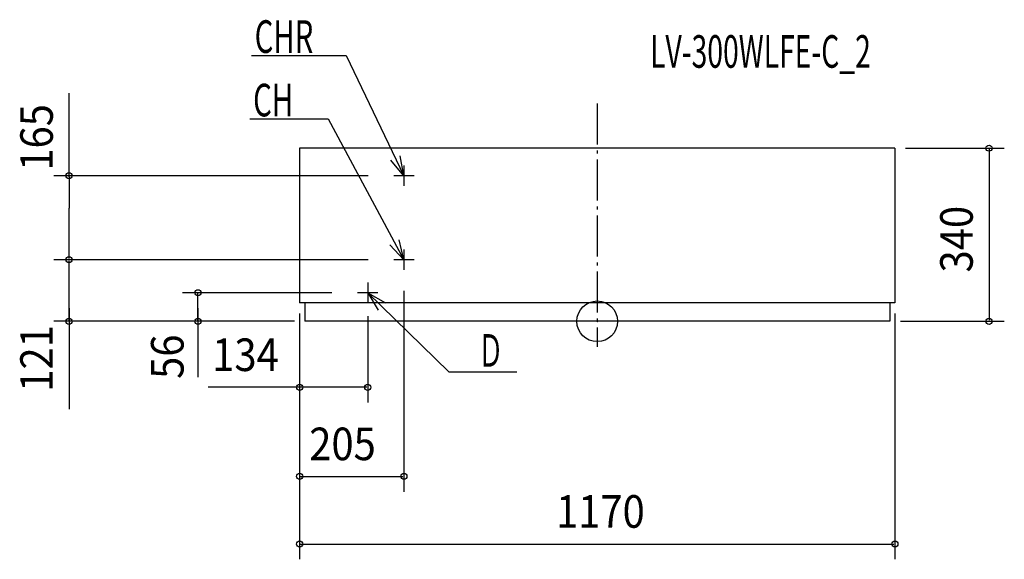
# Model space of a CAD drawing. Extents: x -1135 to 800, y -467 to 592.
import ezdxf

# ---------------------------------------------------------------- set-up
doc = ezdxf.new("R2010")
doc.units = 0
doc.header["$LTSCALE"] = 20
doc.header["$PDMODE"] = 3
doc.header["$PDSIZE"] = -2
doc.linetypes.add('DASHDOT', pattern=[5.5, 4, -0.6, 0.3, -0.6])
for name, color, linetype in [('ARRANGE', 7, 'CONTINUOUS'), ('BASIS', 7, 'CONTINUOUS'), ('DETAIL', 7, 'CONTINUOUS'), ('ETC', 7, 'CONTINUOUS'), ('NOTE', 7, 'CONTINUOUS'), ('OUTLINE', 7, 'CONTINUOUS'), ('SIZE', 7, 'CONTINUOUS')]:
    doc.layers.add(name, color=color, linetype=linetype)
doc.styles.get("Standard").update_dxf_attribs({"font": 'SIMPLEX', "width": 0.9, "bigfont": 'BIGFONT'})
doc.styles.add('STANDARD1', font='MONOTXT', dxfattribs={"bigfont": 'BIGFONT'})

msp = doc.modelspace()

# ---------------------------------------------------------------- linework, layer by layer
at = {"layer": 'ARRANGE', "color": 1, "linetype": 'CONTINUOUS'}
msp.add_circle((0, 0), 40, dxfattribs=at)
msp.add_point((0, 0), dxfattribs=at)
at = {"layer": 'BASIS', "color": 6, "linetype": 'DASHDOT'}
msp.add_line((0, 427.5), (0, -50.2), dxfattribs=at)
at = {"layer": 'DETAIL', "color": 5, "linetype": 'CONTINUOUS'}
for p, q in [((585, 340), (-585, 340)), ((-585, 340), (-585, 36)), ((585, 340), (585, 36)), ((585, 36), (-585, 36)), ((-575, 36), (-575, 0)), ((575, 36), (575, 0)), ((575, 0), (-575, 0))]:
    msp.add_line(p, q, dxfattribs=at)
at = {"layer": 'NOTE', "color": 4, "linetype": 'CONTINUOUS'}
for p, q in [((-679.7, 522.1), (-493.3, 522.1)), ((-493.3, 522.1), (-380, 286)), ((-682.6, 397.4), (-528.7, 397.4)), ((-528.7, 397.4), (-380, 121)), ((-380, 286), (-406, 316.4)), ((-380, 286), (-387.4, 325.3)), ((-380, 306), (-380, 266)), ((-360, 286), (-400, 286)), ((-380, 121), (-389.2, 159.9)), ((-380, 121), (-407.4, 150.1)), ((-380, 141), (-380, 101)), ((-360, 121), (-400, 121)), ((-451, 76), (-451, 36)), ((-431, 56), (-471, 56)), ((-451, 56), (-430.6, 21.6)), ((-451, 56), (-416.1, 36.4)), ((-291.9, -99.4), (-451, 56)), ((-291.9, -99.4), (-157.8, -99.4))]:
    msp.add_line(p, q, dxfattribs=at)
at = {"layer": 'OUTLINE', "color": 3, "linetype": 'CONTINUOUS'}
for p, q in [((-585, 340), (-585, 36)), ((585, 340), (-585, 340)), ((585, 340), (585, 36)), ((585, 36), (-585, 36)), ((-575, 36), (-575, 0)), ((575, 36), (575, 0)), ((575, 0), (-575, 0))]:
    msp.add_line(p, q, dxfattribs=at)
at = {"layer": 'SIZE', "color": 30, "linetype": 'CONTINUOUS'}
for p, q in [((-1038.1, 284), (-1038.1, 448.1)), ((-1038.1, 25.5), (-1038.1, -172.5)), ((-785, 25.5), (-785, -110)), ((-583, -129.7), (-764.8, -129.7))]:
    msp.add_line(p, q, dxfattribs=at)
at = {"layer": 'SIZE', "color": 30, "linetype": 'BYBLOCK'}
for p, q in [((606, 340), (800.1, 340)), ((770.1, 338), (770.1, 2)), ((-450, 286), (-1068.1, 286)), ((-1038.1, 284), (-1038.1, 222.5)), ((-1038.1, 123), (-1038.1, 222.5)), ((-450, 121), (-1068.1, 121)), ((-450, 121), (-1068.1, 121)), ((-1038.1, 2), (-1038.1, 119)), ((-380, 60), (-380, -334.8)), ((-521.6, 56), (-815, 56)), ((-785, 2), (-785, 56)), ((-595, 0), (-1068.1, 0)), ((-595, 0), (-815, 0)), ((-585, 15), (-585, -467.5)), ((-585, 14), (-585, -334.8)), ((-451, 10), (-451, -159.7)), ((585, 15), (585, -467.5)), ((596, 0), (800.1, 0)), ((-585, -6), (-585, -159.7)), ((-583, -129.7), (-583, -129.7)), ((-453, -129.7), (-583, -129.7)), ((-583, -304.8), (-382, -304.8)), ((-583, -437.5), (583, -437.5))]:
    msp.add_line(p, q, dxfattribs=at)
at = {"layer": 'SIZE', "color": 30, "linetype": 'CONTINUOUS'}
for centre in [(770.1, 340), (-1038.1, 286), (-1038.1, 121), (-1038.1, 121), (-785, 56), (-785, 56), (-1038.1, 0), (-785, 0), (770.1, 0), (-585, -129.7), (-451, -129.7), (-585, -304.8), (-380, -304.8), (-585, -437.5), (585, -437.5)]:
    msp.add_circle(centre, 6, dxfattribs=at)

# ---------------------------------------------------------------- texts
at = {"layer": 'ETC', "color": 61, "linetype": 'CONTINUOUS', "style": 'STANDARD1', "width": 0.638021}
msp.add_text('LV-300WLFE-C_2', height=64, rotation=0, dxfattribs=at).set_placement((103.8, 498))
at = {"layer": 'NOTE', "color": 4, "linetype": 'CONTINUOUS', "style": 'STANDARD1'}
for s, width, p in [('CHR', 0.659722, (-673.4, 527.2)), ('CH', 0.659722, (-676.4, 402.5)), ('Ｄ', 0.572917, (-234.3, -89.3))]:
    msp.add_text(s, height=64, rotation=0, dxfattribs=dict(at, width=width)).set_placement(p)
at = {"layer": 'SIZE', "color": 30, "linetype": 'BYBLOCK', "width": 0.9}
for s, p in [('165', (-1070.1, 295.8)), ('340', (738.1, 95.9)), ('121', (-1070.1, -138.4)), ('56', (-813.1, -113.2))]:
    msp.add_text(s, height=64, rotation=90, dxfattribs=at).set_placement(p)
for s, p in [('134', (-756.8, -97.7)), ('205', (-566.1, -272.8)), ('1170', (-81, -405.5))]:
    msp.add_text(s, height=64, dxfattribs=at).set_placement(p)

doc.saveas('drawing.dxf')
